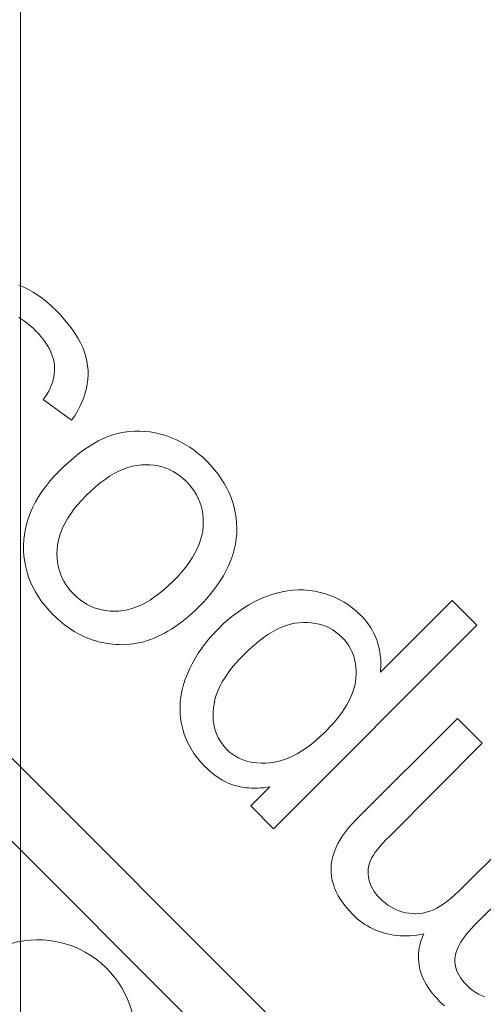
# Model space of a CAD drawing. Units: millimetres. Extents: x 906 to 1352, y 0 to 557.
# Drawn here: x 1255 to 1256, y 430 to 431 of the extents above; entities that cross this region are included whole.
import ezdxf

# ---------------------------------------------------------------- set-up
doc = ezdxf.new("R2010")
doc.units = ezdxf.units.MM
for name, pattern in [('ACISOTGL', [3, 2, -1]), ('HIDDEN', [9.525, 6.35, -3.175]), ('PHANTOM', [2.5, 1.25, -0.25, 0.25, -0.25, 0.25, -0.25])]:
    doc.linetypes.add(name, pattern=pattern)
for name, color, linetype, lineweight in [('2', 2, 'Continuous', 9), ('3', 3, 'HIDDEN', 0), ('6', 6, 'PHANTOM', 13)]:
    doc.layers.add(name, color=color, linetype=linetype, lineweight=lineweight)

# ---------------------------------------------------------------- blocks, each defined once
blk = doc.blocks.new('A$C2c4462a4')
at = {"layer": '6', "linetype": 'ByBlock', "lineweight": 13}
for p, q in [((-4.8365, 2.5183), (-8.7775, -1.4227)), ((-6.794, 0.4407), (-4.7765, 2.4582)), ((-5.7299, 2.0513), (-5.868, 2.1893)), ((-5.904, 2.1533), (-5.7805, 2.0298)), ((-5.6271, 2.067), (-5.6291, 2.0622)), ((-6.1647, 2.0555), (-6.2007, 2.0195)), ((-5.8705, 1.7613), (-6.1647, 2.0555)), ((-5.994, 2.0633), (-6.03, 2.0273)), ((-5.8599, 1.9293), (-5.994, 2.0633)), ((-5.7259, 2.0474), (-5.7299, 2.0513)), ((-5.6341, 2.0532), (-5.6371, 2.0489)), ((-5.6314, 2.0576), (-5.6341, 2.0532)), ((-5.6291, 2.0622), (-5.6314, 2.0576)), ((-5.722, 2.0438), (-5.7259, 2.0474)), ((-5.7181, 2.0405), (-5.722, 2.0438)), ((-5.7142, 2.0375), (-5.7181, 2.0405)), ((-5.7104, 2.0348), (-5.7142, 2.0375)), ((-5.6474, 2.0378), (-5.6508, 2.0349)), ((-5.644, 2.041), (-5.6474, 2.0378)), ((-5.6404, 2.0449), (-5.644, 2.041)), ((-5.6371, 2.0489), (-5.6404, 2.0449)), ((-6.03, 2.0273), (-5.8841, 1.8814)), ((-5.7805, 2.0298), (-5.7753, 2.0243)), ((-5.7753, 2.0243), (-5.7705, 2.0189)), ((-5.7066, 2.0324), (-5.7104, 2.0348)), ((-5.7029, 2.0302), (-5.7066, 2.0324)), ((-5.6992, 2.0284), (-5.7029, 2.0302)), ((-5.6956, 2.0269), (-5.6992, 2.0284)), ((-5.692, 2.0256), (-5.6956, 2.0269)), ((-5.6885, 2.0246), (-5.692, 2.0256)), ((-5.685, 2.024), (-5.6885, 2.0246)), ((-5.6815, 2.0236), (-5.685, 2.024)), ((-5.6781, 2.0236), (-5.6815, 2.0236)), ((-5.6746, 2.0239), (-5.6781, 2.0236)), ((-5.6712, 2.0245), (-5.6746, 2.0239)), ((-5.6678, 2.0254), (-5.6712, 2.0245)), ((-5.6643, 2.0267), (-5.6678, 2.0254)), ((-5.6609, 2.0282), (-5.6643, 2.0267)), ((-5.6575, 2.0301), (-5.6609, 2.0282)), ((-5.6541, 2.0324), (-5.6575, 2.0301)), ((-5.6508, 2.0349), (-5.6541, 2.0324)), ((-6.2007, 2.0195), (-6.0971, 1.9159)), ((-5.7705, 2.0189), (-5.7661, 2.0135)), ((-5.7661, 2.0135), (-5.7622, 2.0082)), ((-5.7622, 2.0082), (-5.7588, 2.0029)), ((-5.6173, 2.0052), (-5.6141, 2.0088)), ((-5.7588, 2.0029), (-5.7558, 1.9977)), ((-5.7558, 1.9977), (-5.7533, 1.9925)), ((-5.6327, 1.9909), (-5.6287, 1.9942)), ((-5.6287, 1.9942), (-5.6247, 1.9978)), ((-5.6247, 1.9978), (-5.6208, 2.0016)), ((-5.6208, 2.0016), (-5.6173, 2.0052)), ((-5.7533, 1.9925), (-5.7512, 1.9874)), ((-5.7512, 1.9874), (-5.7496, 1.9823)), ((-5.7496, 1.9823), (-5.7485, 1.9772)), ((-5.6529, 1.9782), (-5.6488, 1.9802)), ((-5.6488, 1.9802), (-5.6448, 1.9825)), ((-5.6448, 1.9825), (-5.6407, 1.985)), ((-5.6407, 1.985), (-5.6367, 1.9878)), ((-5.6367, 1.9878), (-5.6327, 1.9909)), ((-5.7485, 1.9772), (-5.7478, 1.9722)), ((-5.7478, 1.9722), (-5.7475, 1.9672)), ((-5.7475, 1.9672), (-5.7477, 1.9624)), ((-5.7183, 1.9788), (-5.7143, 1.977)), ((-5.7174, 1.9736), (-5.7183, 1.9788)), ((-5.7167, 1.9685), (-5.7174, 1.9736)), ((-5.7161, 1.9635), (-5.7167, 1.9685)), ((-5.7143, 1.977), (-5.7103, 1.9754)), ((-5.7103, 1.9754), (-5.7063, 1.9741)), ((-5.7063, 1.9741), (-5.7022, 1.973)), ((-5.7022, 1.973), (-5.6982, 1.9722)), ((-5.6982, 1.9722), (-5.6941, 1.9715)), ((-5.6941, 1.9715), (-5.69, 1.9711)), ((-5.69, 1.9711), (-5.6859, 1.971)), ((-5.6859, 1.971), (-5.6818, 1.971)), ((-5.6818, 1.971), (-5.6777, 1.9713)), ((-5.6777, 1.9713), (-5.6736, 1.9719)), ((-5.6736, 1.9719), (-5.6694, 1.9726)), ((-5.6694, 1.9726), (-5.6653, 1.9736)), ((-5.6653, 1.9736), (-5.6611, 1.9749)), ((-5.6611, 1.9749), (-5.657, 1.9764)), ((-5.657, 1.9764), (-5.6529, 1.9782)), ((-5.7489, 1.9529), (-5.75, 1.9483)), ((-5.7481, 1.9576), (-5.7489, 1.9529)), ((-5.7477, 1.9624), (-5.7481, 1.9576)), ((-5.7157, 1.9585), (-5.7161, 1.9635)), ((-5.7156, 1.9536), (-5.7157, 1.9585)), ((-5.7156, 1.9488), (-5.7156, 1.9536)), ((-5.7531, 1.9394), (-5.7551, 1.9351)), ((-5.7514, 1.9438), (-5.7531, 1.9394)), ((-5.75, 1.9483), (-5.7514, 1.9438)), ((-5.7166, 1.9349), (-5.7161, 1.9395)), ((-5.7161, 1.9395), (-5.7157, 1.9441)), ((-5.7157, 1.9441), (-5.7156, 1.9488)), ((-5.8547, 1.9242), (-5.8599, 1.9293)), ((-5.8497, 1.9196), (-5.8547, 1.9242)), ((-5.7631, 1.9227), (-5.7664, 1.9188)), ((-5.7601, 1.9267), (-5.7631, 1.9227)), ((-5.7575, 1.9309), (-5.7601, 1.9267)), ((-5.7551, 1.9351), (-5.7575, 1.9309)), ((-5.7194, 1.9217), (-5.7183, 1.926)), ((-5.7183, 1.926), (-5.7174, 1.9304)), ((-5.7174, 1.9304), (-5.7166, 1.9349)), ((-6.1471, 1.9091), (-6.1506, 1.9076)), ((-6.1435, 1.9105), (-6.1471, 1.9091)), ((-6.1399, 1.9116), (-6.1435, 1.9105)), ((-6.1362, 1.9127), (-6.1399, 1.9116)), ((-6.1326, 1.9136), (-6.1362, 1.9127)), ((-6.129, 1.9144), (-6.1326, 1.9136)), ((-6.1254, 1.9151), (-6.129, 1.9144)), ((-6.1218, 1.9156), (-6.1254, 1.9151)), ((-6.1182, 1.9161), (-6.1218, 1.9156)), ((-6.1147, 1.9164), (-6.1182, 1.9161)), ((-6.1111, 1.9165), (-6.1147, 1.9164)), ((-6.1076, 1.9166), (-6.1111, 1.9165)), ((-6.1041, 1.9165), (-6.1076, 1.9166)), ((-6.1006, 1.9162), (-6.1041, 1.9165)), ((-6.0971, 1.9159), (-6.1006, 1.9162)), ((-5.845, 1.9154), (-5.8497, 1.9196)), ((-5.8406, 1.9117), (-5.845, 1.9154)), ((-5.8364, 1.9085), (-5.8406, 1.9117)), ((-5.8324, 1.9059), (-5.8364, 1.9085)), ((-5.7763, 1.9094), (-5.7796, 1.907)), ((-5.7731, 1.9121), (-5.7763, 1.9094)), ((-5.77, 1.915), (-5.7731, 1.9121)), ((-5.7664, 1.9188), (-5.77, 1.915)), ((-5.7256, 1.9051), (-5.7237, 1.9091)), ((-5.7237, 1.9091), (-5.7221, 1.9132)), ((-5.7221, 1.9132), (-5.7207, 1.9174)), ((-5.7207, 1.9174), (-5.7194, 1.9217)), ((-6.1706, 1.8952), (-6.1738, 1.8925)), ((-6.1674, 1.8976), (-6.1706, 1.8952)), ((-6.1641, 1.8999), (-6.1674, 1.8976)), ((-6.1608, 1.9021), (-6.1641, 1.8999)), ((-6.1575, 1.9041), (-6.1608, 1.9021)), ((-6.154, 1.9059), (-6.1575, 1.9041)), ((-6.1506, 1.9076), (-6.154, 1.9059)), ((-5.8288, 1.9036), (-5.8324, 1.9059)), ((-5.8254, 1.9019), (-5.8288, 1.9036)), ((-5.8221, 1.9006), (-5.8254, 1.9019)), ((-5.8187, 1.8995), (-5.8221, 1.9006)), ((-5.8153, 1.8988), (-5.8187, 1.8995)), ((-5.8118, 1.8983), (-5.8153, 1.8988)), ((-5.8083, 1.8981), (-5.8118, 1.8983)), ((-5.8047, 1.8982), (-5.8083, 1.8981)), ((-5.801, 1.8986), (-5.8047, 1.8982)), ((-5.7973, 1.8993), (-5.801, 1.8986)), ((-5.7936, 1.9003), (-5.7973, 1.8993)), ((-5.79, 1.9016), (-5.7936, 1.9003)), ((-5.7864, 1.9031), (-5.79, 1.9016)), ((-5.783, 1.9049), (-5.7864, 1.9031)), ((-5.7796, 1.907), (-5.783, 1.9049)), ((-5.7321, 1.8935), (-5.7298, 1.8973)), ((-5.7298, 1.8973), (-5.7276, 1.9011)), ((-5.7276, 1.9011), (-5.7256, 1.9051)), ((-6.185, 1.8814), (-6.1897, 1.8757)), ((-6.1799, 1.8868), (-6.185, 1.8814)), ((-6.1769, 1.8898), (-6.1799, 1.8868)), ((-6.1738, 1.8925), (-6.1769, 1.8898)), ((-6.1107, 1.8795), (-6.1053, 1.8803)), ((-6.1053, 1.8803), (-6.0997, 1.8807)), ((-6.0997, 1.8807), (-6.094, 1.8808)), ((-6.094, 1.8808), (-6.0881, 1.8804)), ((-6.0881, 1.8804), (-6.082, 1.8797)), ((-5.8841, 1.8814), (-5.878, 1.8756)), ((-5.7434, 1.879), (-5.7403, 1.8825)), ((-5.7403, 1.8825), (-5.7374, 1.8861)), ((-5.7374, 1.8861), (-5.7347, 1.8897)), ((-5.7347, 1.8897), (-5.7321, 1.8935)), ((-6.1941, 1.8698), (-6.198, 1.8636)), ((-6.1897, 1.8757), (-6.1941, 1.8698)), ((-6.1437, 1.8637), (-6.1395, 1.8671)), ((-6.1395, 1.8671), (-6.1351, 1.8701)), ((-6.1351, 1.8701), (-6.1306, 1.8727)), ((-6.1306, 1.8727), (-6.1259, 1.8749)), ((-6.1259, 1.8749), (-6.121, 1.8768)), ((-6.121, 1.8768), (-6.116, 1.8783)), ((-6.116, 1.8783), (-6.1107, 1.8795)), ((-6.082, 1.8797), (-6.0759, 1.8784)), ((-6.0759, 1.8784), (-6.0697, 1.8765)), ((-6.0697, 1.8765), (-6.0634, 1.8742)), ((-6.0634, 1.8742), (-6.0571, 1.8713)), ((-6.0571, 1.8713), (-6.0507, 1.8679)), ((-6.0507, 1.8679), (-6.0442, 1.8639)), ((-5.878, 1.8756), (-5.872, 1.8703)), ((-5.872, 1.8703), (-5.866, 1.8655)), ((-5.7627, 1.8619), (-5.7573, 1.866)), ((-5.7573, 1.866), (-5.752, 1.8706)), ((-5.752, 1.8706), (-5.7467, 1.8756)), ((-5.7467, 1.8756), (-5.7434, 1.879)), ((-6.2016, 1.8571), (-6.2048, 1.8504)), ((-6.198, 1.8636), (-6.2016, 1.8571)), ((-6.158, 1.8471), (-6.1549, 1.8516)), ((-6.1549, 1.8516), (-6.1515, 1.8559)), ((-6.1515, 1.8559), (-6.1477, 1.86)), ((-6.1477, 1.86), (-6.1437, 1.8637)), ((-6.0442, 1.8639), (-6.0376, 1.8595)), ((-6.0376, 1.8595), (-6.031, 1.8544)), ((-6.031, 1.8544), (-6.0243, 1.8489)), ((-5.866, 1.8655), (-5.86, 1.8611)), ((-5.86, 1.8611), (-5.854, 1.8573)), ((-5.854, 1.8573), (-5.8481, 1.854)), ((-5.8481, 1.854), (-5.8422, 1.8512)), ((-5.7846, 1.8497), (-5.7791, 1.8521)), ((-5.7791, 1.8521), (-5.7736, 1.8549)), ((-5.7736, 1.8549), (-5.7681, 1.8581)), ((-5.7681, 1.8581), (-5.7627, 1.8619)), ((-6.2077, 1.8434), (-6.2102, 1.8362)), ((-6.2048, 1.8504), (-6.2077, 1.8434)), ((-6.1648, 1.8326), (-6.1629, 1.8377)), ((-6.1629, 1.8377), (-6.1606, 1.8425)), ((-6.1606, 1.8425), (-6.158, 1.8471)), ((-6.0243, 1.8489), (-6.0176, 1.8428)), ((-6.0176, 1.8428), (-6.0108, 1.8362)), ((-5.8422, 1.8512), (-5.8363, 1.8488)), ((-5.8363, 1.8488), (-5.8304, 1.847)), ((-5.8304, 1.847), (-5.8246, 1.8457)), ((-5.8246, 1.8457), (-5.8188, 1.8448)), ((-5.8188, 1.8448), (-5.813, 1.8445)), ((-5.813, 1.8445), (-5.8072, 1.8447)), ((-5.8072, 1.8447), (-5.8015, 1.8453)), ((-5.8015, 1.8453), (-5.7958, 1.8463)), ((-5.7958, 1.8463), (-5.7902, 1.8478)), ((-5.7902, 1.8478), (-5.7846, 1.8497)), ((-6.2123, 1.8286), (-6.214, 1.8209)), ((-6.2102, 1.8362), (-6.2123, 1.8286)), ((-6.1675, 1.822), (-6.1664, 1.8274)), ((-6.1664, 1.8274), (-6.1648, 1.8326)), ((-6.0108, 1.8362), (-6.0041, 1.8294)), ((-6.0041, 1.8294), (-5.9981, 1.8226)), ((-6.2152, 1.8131), (-6.2158, 1.8053)), ((-6.214, 1.8209), (-6.2152, 1.8131)), ((-6.1687, 1.8107), (-6.1683, 1.8164)), ((-6.1687, 1.8047), (-6.1687, 1.8107)), ((-6.1683, 1.8164), (-6.1675, 1.822)), ((-5.9981, 1.8226), (-5.9925, 1.8158)), ((-5.9925, 1.8158), (-5.9875, 1.809)), ((-5.9875, 1.809), (-5.9829, 1.8023)), ((-6.2158, 1.8053), (-6.216, 1.7974)), ((-6.216, 1.7974), (-6.2156, 1.7895)), ((-6.1684, 1.7985), (-6.1687, 1.8047)), ((-6.1676, 1.7923), (-6.1684, 1.7985)), ((-5.9829, 1.8023), (-5.9789, 1.7956)), ((-5.9789, 1.7956), (-5.9754, 1.7889)), ((-6.2156, 1.7895), (-6.2147, 1.7815)), ((-6.2147, 1.7815), (-6.2132, 1.7735)), ((-6.1662, 1.7859), (-6.1676, 1.7923)), ((-6.1643, 1.7795), (-6.1662, 1.7859)), ((-5.9754, 1.7889), (-5.9725, 1.7822)), ((-5.9725, 1.7822), (-5.97, 1.7756)), ((-6.2132, 1.7735), (-6.2113, 1.7655)), ((-6.1619, 1.773), (-6.1643, 1.7795)), ((-6.1589, 1.7664), (-6.1619, 1.773)), ((-6.1553, 1.7598), (-6.1589, 1.7664)), ((-5.97, 1.7756), (-5.9681, 1.769)), ((-5.9681, 1.769), (-5.9667, 1.7625)), ((-6.2113, 1.7655), (-6.2088, 1.7574)), ((-6.2088, 1.7574), (-6.2058, 1.7493)), ((-6.1512, 1.7531), (-6.1553, 1.7598)), ((-6.1466, 1.7463), (-6.1512, 1.7531)), ((-5.9667, 1.7625), (-5.9658, 1.7559)), ((-5.9658, 1.7559), (-5.9653, 1.7495)), ((-5.9311, 1.7561), (-5.9034, 1.7284)), ((-5.9304, 1.7515), (-5.9311, 1.7561)), ((-5.9034, 1.7284), (-5.8705, 1.7613)), ((-6.2058, 1.7493), (-6.2024, 1.7413)), ((-6.2024, 1.7413), (-6.1985, 1.7334)), ((-6.1414, 1.7395), (-6.1466, 1.7463)), ((-6.1357, 1.7326), (-6.1414, 1.7395)), ((-5.9653, 1.7433), (-5.9656, 1.7373)), ((-5.9653, 1.7495), (-5.9653, 1.7433)), ((-5.9298, 1.747), (-5.9304, 1.7515)), ((-5.9294, 1.7425), (-5.9298, 1.747)), ((-5.9292, 1.7381), (-5.9294, 1.7425)), ((-5.9291, 1.7338), (-5.9292, 1.7381)), ((-6.1985, 1.7334), (-6.1942, 1.7256)), ((-6.1942, 1.7256), (-6.1895, 1.7179)), ((-6.1294, 1.7256), (-6.1357, 1.7326)), ((-6.1226, 1.7186), (-6.1294, 1.7256)), ((-5.9673, 1.7261), (-5.9687, 1.7208)), ((-5.9662, 1.7316), (-5.9673, 1.7261)), ((-5.9656, 1.7373), (-5.9662, 1.7316)), ((-5.9298, 1.7212), (-5.9294, 1.7253)), ((-5.9294, 1.7253), (-5.9292, 1.7295)), ((-5.9292, 1.7295), (-5.9291, 1.7338)), ((-6.1895, 1.7179), (-6.1844, 1.7104)), ((-6.1844, 1.7104), (-6.1789, 1.703)), ((-6.1159, 1.712), (-6.1226, 1.7186)), ((-6.1092, 1.706), (-6.1159, 1.712)), ((-5.9726, 1.7109), (-5.9752, 1.7062)), ((-5.9705, 1.7157), (-5.9726, 1.7109)), ((-5.9687, 1.7208), (-5.9705, 1.7157)), ((-5.9329, 1.7056), (-5.9319, 1.7094)), ((-5.9319, 1.7094), (-5.931, 1.7133)), ((-5.931, 1.7133), (-5.9303, 1.7172)), ((-5.9303, 1.7172), (-5.9298, 1.7212)), ((-6.3564, 1.697), (-6.3632, 1.6937)), ((-6.3494, 1.6999), (-6.3564, 1.697)), ((-6.3423, 1.7023), (-6.3494, 1.6999)), ((-6.3351, 1.7043), (-6.3423, 1.7023)), ((-6.3278, 1.7059), (-6.3351, 1.7043)), ((-6.3204, 1.7071), (-6.3278, 1.7059)), ((-6.3129, 1.7078), (-6.3204, 1.7071)), ((-6.3053, 1.7081), (-6.3129, 1.7078)), ((-6.2975, 1.7079), (-6.3053, 1.7081)), ((-6.2898, 1.7072), (-6.2975, 1.7079)), ((-6.2821, 1.7061), (-6.2898, 1.7072)), ((-6.2744, 1.7044), (-6.2821, 1.7061)), ((-6.2668, 1.7023), (-6.2744, 1.7044)), ((-6.2591, 1.6996), (-6.2668, 1.7023)), ((-6.2515, 1.6964), (-6.2591, 1.6996)), ((-6.2439, 1.6928), (-6.2515, 1.6964)), ((-6.1789, 1.703), (-6.1729, 1.6957)), ((-6.1729, 1.6957), (-6.1666, 1.6885)), ((-6.1025, 1.7005), (-6.1092, 1.706)), ((-6.0959, 1.6955), (-6.1025, 1.7005)), ((-6.0893, 1.6911), (-6.0959, 1.6955)), ((-5.9814, 1.6977), (-5.985, 1.6937)), ((-5.9781, 1.7018), (-5.9814, 1.6977)), ((-5.9752, 1.7062), (-5.9781, 1.7018)), ((-5.937, 1.6944), (-5.9355, 1.6981)), ((-5.9355, 1.6981), (-5.9341, 1.7018)), ((-5.9341, 1.7018), (-5.9329, 1.7056)), ((-6.3832, 1.6811), (-6.3896, 1.676)), ((-6.3766, 1.6857), (-6.3832, 1.6811)), ((-6.37, 1.6899), (-6.3766, 1.6857)), ((-6.3632, 1.6937), (-6.37, 1.6899)), ((-6.2363, 1.6886), (-6.2439, 1.6928)), ((-6.2288, 1.6839), (-6.2363, 1.6886)), ((-6.2212, 1.6787), (-6.2288, 1.6839)), ((-6.1666, 1.6885), (-6.1598, 1.6814)), ((-6.1598, 1.6814), (-6.1529, 1.6748)), ((-6.0829, 1.6871), (-6.0893, 1.6911)), ((-6.0764, 1.6837), (-6.0829, 1.6871)), ((-6.07, 1.6808), (-6.0764, 1.6837)), ((-6.0637, 1.6784), (-6.07, 1.6808)), ((-6.0019, 1.6813), (-6.0066, 1.6791)), ((-5.9974, 1.6839), (-6.0019, 1.6813)), ((-5.9931, 1.6868), (-5.9974, 1.6839)), ((-5.989, 1.6901), (-5.9931, 1.6868)), ((-5.985, 1.6937), (-5.989, 1.6901)), ((-5.9454, 1.6797), (-5.943, 1.6834)), ((-5.943, 1.6834), (-5.9408, 1.687)), ((-5.9408, 1.687), (-5.9388, 1.6907)), ((-5.9388, 1.6907), (-5.937, 1.6944)), ((-6.3959, 1.6706), (-6.4021, 1.6646)), ((-6.3896, 1.676), (-6.3959, 1.6706)), ((-6.2137, 1.673), (-6.2212, 1.6787)), ((-6.2062, 1.6669), (-6.2137, 1.673)), ((-6.1988, 1.6602), (-6.2062, 1.6669)), ((-6.1529, 1.6748), (-6.146, 1.6687)), ((-6.146, 1.6687), (-6.1388, 1.6629)), ((-6.0574, 1.6765), (-6.0637, 1.6784)), ((-6.0512, 1.6751), (-6.0574, 1.6765)), ((-6.045, 1.6743), (-6.0512, 1.6751)), ((-6.0389, 1.6738), (-6.045, 1.6743)), ((-6.0331, 1.6738), (-6.0389, 1.6738)), ((-6.0274, 1.6741), (-6.0331, 1.6738)), ((-6.0219, 1.6748), (-6.0274, 1.6741)), ((-6.0166, 1.6759), (-6.0219, 1.6748)), ((-6.0115, 1.6773), (-6.0166, 1.6759)), ((-6.0066, 1.6791), (-6.0115, 1.6773)), ((-5.957, 1.6655), (-5.9538, 1.669)), ((-5.9538, 1.669), (-5.9508, 1.6726)), ((-5.9508, 1.6726), (-5.948, 1.6761)), ((-5.948, 1.6761), (-5.9454, 1.6797)), ((-6.4129, 1.6527), (-6.4178, 1.6465)), ((-6.4077, 1.6588), (-6.4129, 1.6527)), ((-6.4021, 1.6646), (-6.4077, 1.6588)), ((-6.3534, 1.6497), (-6.3482, 1.6524)), ((-6.3482, 1.6524), (-6.3429, 1.6546)), ((-6.3429, 1.6546), (-6.3374, 1.6564)), ((-6.3374, 1.6564), (-6.3317, 1.6578)), ((-6.3317, 1.6578), (-6.3259, 1.6588)), ((-6.3259, 1.6588), (-6.32, 1.6594)), ((-6.32, 1.6594), (-6.3138, 1.6596)), ((-6.3138, 1.6596), (-6.3076, 1.6594)), ((-6.3076, 1.6594), (-6.3012, 1.6587)), ((-6.3012, 1.6587), (-6.2948, 1.6575)), ((-6.2948, 1.6575), (-6.2883, 1.6557)), ((-6.2883, 1.6557), (-6.2818, 1.6534)), ((-6.2818, 1.6534), (-6.2753, 1.6506)), ((-6.1913, 1.653), (-6.1988, 1.6602)), ((-6.1865, 1.6481), (-6.1913, 1.653)), ((-6.1388, 1.6629), (-6.1316, 1.6574)), ((-6.1316, 1.6574), (-6.1242, 1.6524)), ((-6.1242, 1.6524), (-6.1167, 1.6478)), ((-5.9728, 1.6509), (-5.9665, 1.6562)), ((-5.9665, 1.6562), (-5.9604, 1.6619)), ((-5.9604, 1.6619), (-5.957, 1.6655)), ((-6.4222, 1.64), (-6.4263, 1.6334)), ((-6.4178, 1.6465), (-6.4222, 1.64)), ((-6.3726, 1.6351), (-6.368, 1.6394)), ((-6.368, 1.6394), (-6.3633, 1.6432)), ((-6.3633, 1.6432), (-6.3584, 1.6467)), ((-6.3584, 1.6467), (-6.3534, 1.6497)), ((-6.2753, 1.6506), (-6.2688, 1.6473)), ((-6.2688, 1.6473), (-6.2622, 1.6434)), ((-6.2622, 1.6434), (-6.2555, 1.639)), ((-6.2555, 1.639), (-6.2489, 1.6341)), ((-6.1819, 1.6432), (-6.1865, 1.6481)), ((-6.1776, 1.6382), (-6.1819, 1.6432)), ((-6.1735, 1.6333), (-6.1776, 1.6382)), ((-6.1167, 1.6478), (-6.109, 1.6435)), ((-6.109, 1.6435), (-6.1012, 1.6396)), ((-6.1012, 1.6396), (-6.0932, 1.6361)), ((-5.9999, 1.6348), (-5.9929, 1.6381)), ((-5.9929, 1.6381), (-5.986, 1.6419)), ((-5.986, 1.6419), (-5.9793, 1.6461)), ((-5.9793, 1.6461), (-5.9728, 1.6509)), ((-6.4301, 1.6266), (-6.4334, 1.6197)), ((-6.4263, 1.6334), (-6.4301, 1.6266)), ((-6.3841, 1.621), (-6.3807, 1.6258)), ((-6.3807, 1.6258), (-6.3768, 1.6305)), ((-6.3768, 1.6305), (-6.3726, 1.6351)), ((-6.2489, 1.6341), (-6.2422, 1.6286)), ((-6.2422, 1.6286), (-6.2355, 1.6226)), ((-6.1695, 1.6284), (-6.1735, 1.6333)), ((-6.1658, 1.6234), (-6.1695, 1.6284)), ((-6.0932, 1.6361), (-6.0852, 1.6331)), ((-6.0852, 1.6331), (-6.0772, 1.6306)), ((-6.0772, 1.6306), (-6.0693, 1.6286)), ((-6.0693, 1.6286), (-6.0613, 1.6272)), ((-6.0613, 1.6272), (-6.0535, 1.6263)), ((-6.0535, 1.6263), (-6.0456, 1.6259)), ((-6.0456, 1.6259), (-6.0378, 1.6261)), ((-6.0378, 1.6261), (-6.03, 1.6268)), ((-6.03, 1.6268), (-6.0223, 1.628)), ((-6.0223, 1.628), (-6.0146, 1.6298)), ((-6.0146, 1.6298), (-6.0072, 1.6321)), ((-6.0072, 1.6321), (-5.9999, 1.6348)), ((-6.4364, 1.6125), (-6.439, 1.6052)), ((-6.4334, 1.6197), (-6.4364, 1.6125)), ((-6.392, 1.6054), (-6.3898, 1.6107)), ((-6.3898, 1.6107), (-6.3872, 1.6159)), ((-6.3872, 1.6159), (-6.3841, 1.621)), ((-6.2355, 1.6226), (-6.2287, 1.6161)), ((-6.2287, 1.6161), (-6.2221, 1.6093)), ((-6.2221, 1.6093), (-6.2161, 1.6025)), ((-6.1624, 1.6185), (-6.1658, 1.6234)), ((-6.1591, 1.6135), (-6.1624, 1.6185)), ((-6.1561, 1.6085), (-6.1591, 1.6135)), ((-6.4413, 1.5977), (-6.4431, 1.5901)), ((-6.439, 1.6052), (-6.4413, 1.5977)), ((-6.3952, 1.5942), (-6.3938, 1.5999)), ((-6.3938, 1.5999), (-6.392, 1.6054)), ((-6.2161, 1.6025), (-6.2106, 1.5958)), ((-6.2106, 1.5958), (-6.2057, 1.5891)), ((-6.1533, 1.6035), (-6.1561, 1.6085)), ((-6.1507, 1.5985), (-6.1533, 1.6035)), ((-6.1483, 1.5935), (-6.1507, 1.5985)), ((-6.4444, 1.5826), (-6.4452, 1.5751)), ((-6.4431, 1.5901), (-6.4444, 1.5826)), ((-6.397, 1.5763), (-6.3968, 1.5824)), ((-6.3968, 1.5824), (-6.3962, 1.5884)), ((-6.3962, 1.5884), (-6.3952, 1.5942)), ((-6.2057, 1.5891), (-6.2012, 1.5825)), ((-6.2012, 1.5825), (-6.1974, 1.5759)), ((-6.1461, 1.5885), (-6.1483, 1.5935)), ((-6.1442, 1.5835), (-6.1461, 1.5885)), ((-6.1425, 1.5785), (-6.1442, 1.5835)), ((-6.4452, 1.5751), (-6.4456, 1.5676)), ((-6.4456, 1.5676), (-6.4455, 1.5601)), ((-6.3967, 1.57), (-6.397, 1.5763)), ((-6.396, 1.5636), (-6.3967, 1.57)), ((-6.1974, 1.5759), (-6.194, 1.5693)), ((-6.194, 1.5693), (-6.1912, 1.5628)), ((-6.141, 1.5734), (-6.1425, 1.5785)), ((-6.1397, 1.5684), (-6.141, 1.5734)), ((-6.1387, 1.5633), (-6.1397, 1.5684)), ((-6.4455, 1.5601), (-6.445, 1.5526)), ((-6.445, 1.5526), (-6.444, 1.5452)), ((-6.3947, 1.5571), (-6.396, 1.5636)), ((-6.3929, 1.5506), (-6.3947, 1.5571)), ((-6.1912, 1.5628), (-6.1889, 1.5563)), ((-6.1889, 1.5563), (-6.1872, 1.5499)), ((-6.1378, 1.5583), (-6.1387, 1.5633)), ((-6.1372, 1.5532), (-6.1378, 1.5583)), ((-6.1368, 1.5481), (-6.1372, 1.5532)), ((-6.444, 1.5452), (-6.4425, 1.5377)), ((-6.3906, 1.5441), (-6.3929, 1.5506)), ((-6.3877, 1.5375), (-6.3906, 1.5441)), ((-6.1872, 1.5499), (-6.186, 1.5435)), ((-6.186, 1.5435), (-6.1853, 1.5371)), ((-6.1366, 1.543), (-6.1368, 1.5481)), ((-6.1367, 1.5379), (-6.1366, 1.543)), ((-6.4425, 1.5377), (-6.4405, 1.5303)), ((-6.4405, 1.5303), (-6.4381, 1.5228)), ((-6.3842, 1.5308), (-6.3877, 1.5375)), ((-6.3803, 1.5241), (-6.3842, 1.5308)), ((-6.3757, 1.5174), (-6.3803, 1.5241)), ((-6.1853, 1.5247), (-6.1859, 1.5188)), ((-6.1853, 1.5371), (-6.1851, 1.5308)), ((-6.1851, 1.5308), (-6.1853, 1.5247)), ((-6.1384, 1.5203), (-6.1378, 1.5244)), ((-6.1378, 1.5244), (-6.1373, 1.5286)), ((-6.1373, 1.5286), (-6.1369, 1.5328)), ((-6.1369, 1.5328), (-6.1367, 1.5379)), ((-6.4381, 1.5228), (-6.435, 1.5153)), ((-6.435, 1.5153), (-6.4313, 1.5076)), ((-6.3707, 1.5106), (-6.3757, 1.5174)), ((-6.365, 1.5037), (-6.3707, 1.5106)), ((-6.1869, 1.513), (-6.1883, 1.5073)), ((-6.1859, 1.5188), (-6.1869, 1.513)), ((-6.141, 1.5081), (-6.14, 1.5121)), ((-6.14, 1.5121), (-6.1391, 1.5162)), ((-6.1391, 1.5162), (-6.1384, 1.5203)), ((-6.4313, 1.5076), (-6.4269, 1.4998)), ((-6.4269, 1.4998), (-6.422, 1.492)), ((-6.3589, 1.4968), (-6.365, 1.5037)), ((-6.3522, 1.4899), (-6.3589, 1.4968)), ((-6.1924, 1.4965), (-6.195, 1.4914)), ((-6.1901, 1.5019), (-6.1924, 1.4965)), ((-6.1883, 1.5073), (-6.1901, 1.5019)), ((-6.1461, 1.4924), (-6.1447, 1.4962)), ((-6.1447, 1.4962), (-6.1433, 1.5001)), ((-6.1433, 1.5001), (-6.1421, 1.5041)), ((-6.1421, 1.5041), (-6.141, 1.5081)), ((-6.573, 1.482), (-6.5797, 1.4784)), ((-6.5663, 1.4851), (-6.573, 1.482)), ((-6.5597, 1.4876), (-6.5663, 1.4851)), ((-6.5531, 1.4897), (-6.5597, 1.4876)), ((-6.5465, 1.4912), (-6.5531, 1.4897)), ((-6.54, 1.4922), (-6.5465, 1.4912)), ((-6.5335, 1.4928), (-6.54, 1.4922)), ((-6.527, 1.4929), (-6.5335, 1.4928)), ((-6.5205, 1.4925), (-6.527, 1.4929)), ((-6.5139, 1.4917), (-6.5205, 1.4925)), ((-6.5074, 1.4904), (-6.5139, 1.4917)), ((-6.5008, 1.4887), (-6.5074, 1.4904)), ((-6.4942, 1.4866), (-6.5008, 1.4887)), ((-6.4876, 1.484), (-6.4942, 1.4866)), ((-6.481, 1.4809), (-6.4876, 1.484)), ((-6.422, 1.492), (-6.4164, 1.484)), ((-6.4164, 1.484), (-6.4101, 1.4759)), ((-6.3456, 1.4836), (-6.3522, 1.4899)), ((-6.3391, 1.4778), (-6.3456, 1.4836)), ((-6.2015, 1.4815), (-6.2054, 1.4768)), ((-6.1981, 1.4863), (-6.2015, 1.4815)), ((-6.195, 1.4914), (-6.1981, 1.4863)), ((-6.1513, 1.481), (-6.1495, 1.4847)), ((-6.1495, 1.4847), (-6.1477, 1.4885)), ((-6.1477, 1.4885), (-6.1461, 1.4924)), ((-6.5931, 1.4698), (-6.5999, 1.4646)), ((-6.5864, 1.4744), (-6.5931, 1.4698)), ((-6.5797, 1.4784), (-6.5864, 1.4744)), ((-6.4911, 1.4279), (-6.4612, 1.4691)), ((-6.4744, 1.4774), (-6.481, 1.4809)), ((-6.4678, 1.4735), (-6.4744, 1.4774)), ((-6.4612, 1.4691), (-6.4678, 1.4735)), ((-6.4101, 1.4759), (-6.4032, 1.4677)), ((-6.4032, 1.4677), (-6.3957, 1.4594)), ((-6.3326, 1.4725), (-6.3391, 1.4778)), ((-6.3261, 1.4677), (-6.3326, 1.4725)), ((-6.3196, 1.4635), (-6.3261, 1.4677)), ((-6.2142, 1.468), (-6.2189, 1.4641)), ((-6.2097, 1.4722), (-6.2142, 1.468)), ((-6.2054, 1.4768), (-6.2097, 1.4722)), ((-6.16, 1.4664), (-6.1576, 1.47)), ((-6.1576, 1.47), (-6.1554, 1.4736)), ((-6.1554, 1.4736), (-6.1533, 1.4773)), ((-6.1533, 1.4773), (-6.1513, 1.481)), ((-6.6136, 1.4529), (-6.6205, 1.4463)), ((-6.6067, 1.459), (-6.6136, 1.4529)), ((-6.5999, 1.4646), (-6.6067, 1.459)), ((-6.3957, 1.4594), (-6.3875, 1.451)), ((-6.3131, 1.4597), (-6.3196, 1.4635)), ((-6.3066, 1.4565), (-6.3131, 1.4597)), ((-6.3002, 1.4538), (-6.3066, 1.4565)), ((-6.2937, 1.4516), (-6.3002, 1.4538)), ((-6.2392, 1.4529), (-6.2447, 1.451)), ((-6.2339, 1.4551), (-6.2392, 1.4529)), ((-6.2287, 1.4577), (-6.2339, 1.4551)), ((-6.2237, 1.4607), (-6.2287, 1.4577)), ((-6.2189, 1.4641), (-6.2237, 1.4607)), ((-6.1706, 1.4525), (-6.1678, 1.4559)), ((-6.1678, 1.4559), (-6.165, 1.4594)), ((-6.165, 1.4594), (-6.1625, 1.4629)), ((-6.1625, 1.4629), (-6.16, 1.4664)), ((-6.6265, 1.4399), (-6.6321, 1.4335)), ((-6.6205, 1.4463), (-6.6265, 1.4399)), ((-6.5616, 1.4383), (-6.5574, 1.4401)), ((-6.5574, 1.4401), (-6.5533, 1.4415)), ((-6.5533, 1.4415), (-6.5491, 1.4427)), ((-6.5491, 1.4427), (-6.5449, 1.4436)), ((-6.5449, 1.4436), (-6.5407, 1.4441)), ((-6.5407, 1.4441), (-6.5365, 1.4444)), ((-6.5365, 1.4444), (-6.5323, 1.4443)), ((-6.5323, 1.4443), (-6.5282, 1.444)), ((-6.5282, 1.444), (-6.524, 1.4434)), ((-6.524, 1.4434), (-6.5199, 1.4425)), ((-6.5199, 1.4425), (-6.5157, 1.4412)), ((-6.5157, 1.4412), (-6.5116, 1.4397)), ((-6.5116, 1.4397), (-6.5075, 1.438)), ((-6.3875, 1.451), (-6.3803, 1.444)), ((-6.3803, 1.444), (-6.373, 1.4375)), ((-6.2873, 1.4499), (-6.2937, 1.4516)), ((-6.2809, 1.4487), (-6.2873, 1.4499)), ((-6.2745, 1.448), (-6.2809, 1.4487)), ((-6.2683, 1.4478), (-6.2745, 1.448)), ((-6.2621, 1.448), (-6.2683, 1.4478)), ((-6.2561, 1.4486), (-6.2621, 1.448)), ((-6.2503, 1.4496), (-6.2561, 1.4486)), ((-6.2447, 1.451), (-6.2503, 1.4496)), ((-6.1862, 1.4364), (-6.1799, 1.4424)), ((-6.1799, 1.4424), (-6.1767, 1.4458)), ((-6.1767, 1.4458), (-6.1736, 1.4491)), ((-6.1736, 1.4491), (-6.1706, 1.4525)), ((-6.6373, 1.427), (-6.6421, 1.4203)), ((-6.6321, 1.4335), (-6.6373, 1.427)), ((-6.5866, 1.4209), (-6.5824, 1.4246)), ((-6.5824, 1.4246), (-6.5783, 1.428)), ((-6.5783, 1.428), (-6.5741, 1.431)), ((-6.5741, 1.431), (-6.57, 1.4337)), ((-6.57, 1.4337), (-6.5658, 1.4362)), ((-6.5658, 1.4362), (-6.5616, 1.4383)), ((-6.5075, 1.438), (-6.5034, 1.4359)), ((-6.5034, 1.4359), (-6.4993, 1.4335)), ((-6.4993, 1.4335), (-6.4952, 1.4309)), ((-6.4952, 1.4309), (-6.4911, 1.4279)), ((-6.373, 1.4375), (-6.3656, 1.4316)), ((-6.3656, 1.4316), (-6.3582, 1.4261)), ((-6.3582, 1.4261), (-6.3507, 1.4212)), ((-6.206, 1.421), (-6.1993, 1.4257)), ((-6.1993, 1.4257), (-6.1927, 1.4308)), ((-6.1927, 1.4308), (-6.1862, 1.4364)), ((-6.6464, 1.4135), (-6.6502, 1.4066)), ((-6.6421, 1.4203), (-6.6464, 1.4135)), ((-6.5983, 1.4087), (-6.5947, 1.4128)), ((-6.5947, 1.4128), (-6.5907, 1.4169)), ((-6.5907, 1.4169), (-6.5866, 1.4209)), ((-6.3507, 1.4212), (-6.3431, 1.4167)), ((-6.3431, 1.4167), (-6.3355, 1.4128)), ((-6.3355, 1.4128), (-6.3278, 1.4094)), ((-6.2269, 1.4098), (-6.2198, 1.4131)), ((-6.2198, 1.4131), (-6.2129, 1.4168)), ((-6.2129, 1.4168), (-6.206, 1.421)), ((-6.6537, 1.3997), (-6.6567, 1.3926)), ((-6.6502, 1.4066), (-6.6537, 1.3997)), ((-6.6098, 1.3927), (-6.6074, 1.3967)), ((-6.6074, 1.3967), (-6.6047, 1.4007)), ((-6.6047, 1.4007), (-6.6017, 1.4047)), ((-6.6017, 1.4047), (-6.5983, 1.4087)), ((-6.3278, 1.4094), (-6.32, 1.4065)), ((-6.32, 1.4065), (-6.3122, 1.4041)), ((-6.3122, 1.4041), (-6.3044, 1.4022)), ((-6.3044, 1.4022), (-6.2964, 1.4008)), ((-6.2964, 1.4008), (-6.2884, 1.3999)), ((-6.2884, 1.3999), (-6.2804, 1.3995)), ((-6.2804, 1.3995), (-6.2723, 1.3996)), ((-6.2723, 1.3996), (-6.2645, 1.4001)), ((-6.2645, 1.4001), (-6.2567, 1.4012)), ((-6.2567, 1.4012), (-6.2491, 1.4026)), ((-6.2491, 1.4026), (-6.2416, 1.4046)), ((-6.2416, 1.4046), (-6.2342, 1.4069)), ((-6.2342, 1.4069), (-6.2269, 1.4098))]:
    blk.add_line(p, q, dxfattribs=at)
for centre, radius, start, end in [((0, -7.2), 12.25, 93.6217, 176.3783), ((-5.569, 1.4203), 0.1408, 82.7534, 203.6405)]:
    blk.add_arc(centre, radius, start, end, dxfattribs=at)
blk = doc.blocks.new('A$C386af401')
at = {"layer": '2'}
blk.add_blockref('A$C2c4462a4', (0, -2.2), dxfattribs=at)

msp = doc.modelspace()

# ---------------------------------------------------------------- linework, layer by layer
at = {"layer": '3', "linetype": 'ACISOTGL'}
msp.add_line((1255.08502, 512.45147), (1255.08502, 277.85147), dxfattribs=at)

# ---------------------------------------------------------------- block references
at = {"layer": '2', "rotation": 270}
msp.add_blockref('A$C386af401', (1255.89002, 424.33872), dxfattribs=at)

doc.saveas('drawing.dxf')
